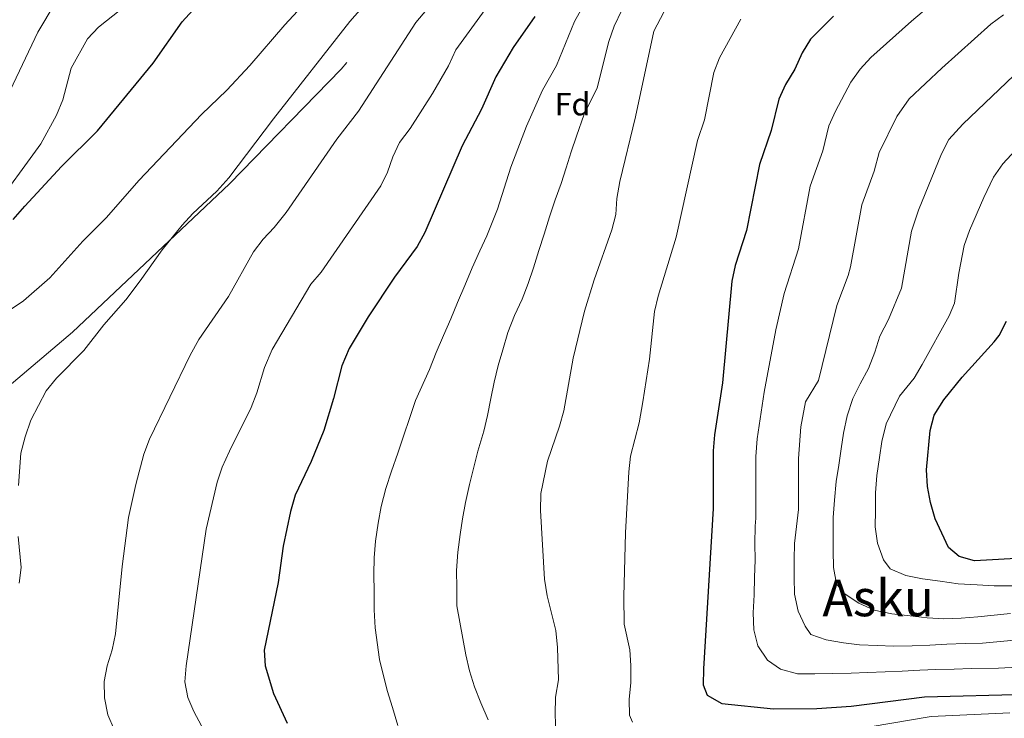
# Model space of a CAD drawing. Units: metres. Extents: x 593331 to 600187, y 4761456 to 4766179.
# Drawn here: x 593728 to 594037, y 4762170 to 4762389 of the extents above; entities that cross this region are included whole.
import ezdxf
from ezdxf.enums import TextEntityAlignment as Align

# ---------------------------------------------------------------- set-up
doc = ezdxf.new("R2010")
doc.units = ezdxf.units.M
doc.header["$MEASUREMENT"] = 0
doc.linetypes.add('DGN Style 3', pattern=[119.707, 85.505, -34.202])
for name, color, linetype, lineweight in [('Nivel 21', 7, 'Continuous', 0), ('Nivel 37', 7, 'Continuous', 0), ('Nivel 4', 7, 'Continuous', 0), ('Nivel 45', 7, 'Continuous', 0), ('Nivel 5', 7, 'Continuous', 0), ('Nivel 61', 7, 'Continuous', 0)]:
    doc.layers.add(name, color=color, linetype=linetype, lineweight=lineweight)
doc.styles.add('Style-Arial', font='txt')
doc.styles.add('Style-Times New Roman', font='txt')

msp = doc.modelspace()

# ---------------------------------------------------------------- linework, layer by layer
at = {"layer": 'Nivel 21', "color": 7, "linetype": 'DGN Style 3', "lineweight": 0}
msp.add_polyline3d([(594036.23, 4762560.57, 707.92), (594013.54, 4762552.93, 709.8), (593978.74, 4762529.1, 714.51), (593935.48, 4762497.34, 712.96), (593909.16, 4762466.14, 713.73), (593828.99, 4762373.55, 711.58), (593793.89, 4762337.52, 710.32), (593744.58, 4762290.85, 708.63), (593701.32, 4762254.25, 706.08), (593669.55, 4762231.27, 702.39), (593632.64, 4762209.28, 696.06), (593599.97, 4762185.16, 686.99), (593577.88, 4762161.9, 679), (593563.66, 4762135.8, 673.77), (593558.52, 4762117.78, 670.88), (593551.56, 4762083.17, 665.03), (593551.98, 4762077.26, 662.4)], dxfattribs=at)
at = {"layer": 'Nivel 4', "color": 30, "linetype": 'Continuous', "lineweight": 30, "flags": 128}
for points, elevation in [([(593725.93, 4762326.3), (593729.61, 4762330.52), (593741.15, 4762342.92), (593752.46, 4762354.18), (593769.97, 4762375.39), (593779.11, 4762388.36), (593782.46, 4762392.08)], 700), ([(593889.89, 4762390.06), (593883.13, 4762380.28), (593877.7, 4762371.06), (593873.11, 4762360.99), (593867.06, 4762349.38), (593855.33, 4762322.15), (593852.94, 4762317.79), (593845.76, 4762308.11), (593837.49, 4762295.71), (593831.59, 4762285.72), (593829.27, 4762280.35), (593826.61, 4762270.02), (593823.57, 4762259.97), (593819.65, 4762250.2), (593814.56, 4762239.67), (593813.09, 4762234.54), (593810.85, 4762223.61), (593809.26, 4762212.24), (593804.86, 4762190.96), (593805.1, 4762186.02), (593807.82, 4762177.34), (593812.06, 4762168.03)], 725), ([(593983.78, 4762390.22), (593976.59, 4762382.94), (593973.94, 4762378.7), (593971.61, 4762373.52), (593968.67, 4762368.69), (593966.66, 4762364.11), (593964.19, 4762354.26), (593960.55, 4762343.61), (593956.42, 4762322.78), (593952.87, 4762311.78), (593951.83, 4762306.89), (593948.93, 4762274.99), (593946.37, 4762258.57), (593946.02, 4762253.58), (593946, 4762235.48), (593942.98, 4762185.07), (593942.87, 4762180.07), (593944.05, 4762176.84), (593948.66, 4762174.22), (593964.9, 4762172.49), (593978.6, 4762172.65), (593989.31, 4762173.35), (594012.38, 4762176.26), (594044.81, 4762177.18)], 750), ([(594044.97, 4762219.99), (594028.08, 4762218.99), (594023.29, 4762220.41), (594019.92, 4762223.19), (594015.74, 4762232.26), (594014.24, 4762237.4), (594013.34, 4762242.36), (594013.04, 4762247.58), (594014.18, 4762259.96), (594015.42, 4762264.8), (594018.48, 4762269.67), (594024.2, 4762276.77), (594034.28, 4762287.85), (594035.89, 4762289.87), (594038.14, 4762294.34)], 775)]:
    msp.add_lwpolyline(points, dxfattribs=dict(at, elevation=elevation))
at = {"layer": 'Nivel 5', "color": 30, "linetype": 'Continuous', "lineweight": 0, "flags": 128}
for points, elevation in [([(593944.18, 4762558.36), (593932.39, 4762549.09), (593902.47, 4762528.81), (593881.88, 4762513.62), (593878.39, 4762509.96), (593881.49, 4762505.79), (593881.59, 4762505.03), (593876.4, 4762500.11), (593867.5, 4762494), (593846.98, 4762478.39), (593830.15, 4762466.07), (593825.09, 4762462.47), (593820.45, 4762459.7), (593787.12, 4762435.39), (593777.84, 4762429.27), (593773.95, 4762426.13), (593754.18, 4762408.44), (593745.79, 4762401.92), (593742.31, 4762398.33), (593739.16, 4762394.24), (593733.72, 4762385.13), (593724.97, 4762366.82)], 690), ([(594041.41, 4762478.77), (594036.9, 4762476.58), (594028.12, 4762469.32), (594018.49, 4762462.68), (594005.32, 4762452.5), (593991.78, 4762443.84), (593986.87, 4762440.29), (593982.9, 4762437.24), (593974.12, 4762428.22), (593970.24, 4762424.74), (593962.12, 4762418.62), (593943.25, 4762406.12), (593939.08, 4762403.12), (593935.44, 4762399.69), (593932.59, 4762395.5), (593927.35, 4762385.43)], 740), ([(593891.62, 4762416.1), (593865.09, 4762379.61), (593862.79, 4762374.58), (593857.78, 4762365.92), (593850.75, 4762354.83), (593847.36, 4762350.45), (593845.26, 4762345.92), (593843.62, 4762341.14), (593841.5, 4762336.84), (593822.76, 4762309.77), (593819.54, 4762305.94), (593807.3, 4762285.43), (593804.99, 4762279.78), (593802.58, 4762271.82), (593800.72, 4762267.18), (593793.92, 4762253.52), (593791.67, 4762248.47), (593790.08, 4762243.72), (593786.65, 4762229.02), (593780.27, 4762186.02), (593779.9, 4762180.99), (593780.82, 4762176.13), (593782.74, 4762171.7), (593785.15, 4762167.24)], 720), ([(593846.1, 4762404.85), (593831.81, 4762388.46), (593807.76, 4762357.86), (593793.77, 4762339.39), (593790, 4762335.15), (593782.44, 4762328.21), (593779.01, 4762324.55), (593772.75, 4762316.75), (593765.91, 4762306.98), (593761.38, 4762301.08), (593754.48, 4762293.16), (593748.12, 4762285.14), (593739.59, 4762276.39), (593736.29, 4762272.44), (593731.53, 4762263.23), (593729.68, 4762257.96), (593728.4, 4762252.89), (593727.65, 4762242.74)], 710), ([(593824.89, 4762402.09), (593811.31, 4762387.44), (593800.29, 4762374.63), (593793.12, 4762366.91), (593785.19, 4762359.29), (593765.51, 4762338.61), (593755.2, 4762326.8), (593747.84, 4762319.47), (593737.46, 4762308), (593729.15, 4762300.75), (593725.02, 4762297.94)], 705), ([(594023.65, 4762401.63), (594008.31, 4762388.64), (593995.57, 4762377.19), (593992.16, 4762373.51), (593989.25, 4762369.43), (593984.47, 4762360.28), (593982.38, 4762355.74), (593980.4, 4762347.85), (593976.5, 4762336.74), (593972.77, 4762317.09), (593968.32, 4762303.08), (593965.71, 4762291.64), (593961.98, 4762271.98), (593959.83, 4762257.36), (593959.39, 4762251.85), (593959.35, 4762232.46), (593959.12, 4762229.88), (593959.09, 4762224.44), (593959.14, 4762219.29), (593959.01, 4762213.85), (593958.88, 4762208.31), (593958.56, 4762202.68), (593958.72, 4762197.34), (593960.01, 4762192.29), (593963.02, 4762187.84), (593967.15, 4762185.02), (593972.51, 4762183.56), (593977.95, 4762183.52), (593983.58, 4762183.58), (593989.3, 4762183.74), (593994.45, 4762183.99), (593999.99, 4762184.15), (594005.33, 4762184.4), (594010.96, 4762184.65), (594016.01, 4762184.89), (594021.73, 4762184.96), (594027.08, 4762185.21), (594035.66, 4762185.33), (594045.81, 4762185.82)], 755), ([(593769.36, 4762399.9), (593752.75, 4762386.7), (593749.35, 4762383.02), (593744.21, 4762373.87), (593741.5, 4762363.86), (593739.55, 4762359.07), (593734.68, 4762350.1), (593719.13, 4762328.94)], 695), ([(593859.91, 4762397.13), (593852.47, 4762388.16), (593834.45, 4762360.28), (593827.67, 4762351.52), (593811.7, 4762328.44), (593808.03, 4762323.82), (593804.54, 4762320.06), (593801.53, 4762316.07), (593793.59, 4762302.1), (593784.3, 4762288.54), (593781.58, 4762283.68), (593768.78, 4762257.26), (593767.02, 4762252.59), (593764.51, 4762243.03), (593762.18, 4762232.67), (593760.16, 4762217.2), (593758.1, 4762196.08), (593757.01, 4762191.11), (593755.44, 4762186.03), (593754.56, 4762181.11), (593754.69, 4762175.97), (593755.71, 4762170.67), (593757.65, 4762166.07)], 715), ([(593907.18, 4762397.16), (593902.38, 4762388.52), (593896.71, 4762374.62), (593892.31, 4762366.89), (593887.31, 4762355.56), (593882.38, 4762342.71), (593878.14, 4762329.5), (593874.79, 4762321.15), (593872.65, 4762316.45), (593870.23, 4762311.08), (593867.9, 4762305.52), (593865.58, 4762300.25), (593863.53, 4762295.07), (593861.21, 4762289.8), (593858.88, 4762284.52), (593856.84, 4762279.16), (593852.36, 4762269.38), (593846.82, 4762252.81), (593844.88, 4762247.25), (593843.12, 4762241.79), (593841.66, 4762236.15), (593840.67, 4762230.89), (593839.87, 4762225.25), (593839.45, 4762220), (593839.32, 4762214.84), (593839.38, 4762209.31), (593839.44, 4762203.68), (593839.69, 4762197.96), (593841.14, 4762188.05), (593843.54, 4762178.25), (593845.22, 4762172.92), (593846.8, 4762167.31)], 730), ([(593917.29, 4762392.05), (593914.86, 4762386.98), (593913.18, 4762382.26), (593909.46, 4762367.7), (593905.4, 4762359.37), (593903.03, 4762352.48), (593901.36, 4762347.5), (593899.8, 4762342.52), (593898.23, 4762337.64), (593896.28, 4762332.47), (593894.53, 4762327.11), (593892.87, 4762321.65), (593891.21, 4762316.57), (593889.45, 4762311.11), (593887.79, 4762306.13), (593885.94, 4762301.25), (593883.51, 4762296.16), (593881.38, 4762290.8), (593879.81, 4762285.34), (593878.34, 4762280.36), (593877.16, 4762275.2), (593876.07, 4762270.03), (593875.08, 4762264.68), (593873.89, 4762259.8), (593871.96, 4762253.48), (593869.4, 4762243.05), (593868.12, 4762237.41), (593867.13, 4762232.24), (593866.42, 4762227.27), (593865.72, 4762221.73), (593865.31, 4762216), (593865.37, 4762210.56), (593865.43, 4762204.93), (593866.34, 4762199.79), (593867.26, 4762194.65), (593868.27, 4762189.51), (593869.38, 4762184.46), (593870.96, 4762179.42), (593872.92, 4762174.39), (593875.27, 4762169.07)], 735), ([(593954.69, 4762389.2), (593948.01, 4762377.06), (593946.17, 4762372.45), (593943.22, 4762357.64), (593941.04, 4762351.08), (593934.37, 4762320.71), (593928.67, 4762302.2), (593927.54, 4762297.34), (593925.92, 4762282.39), (593923.84, 4762269), (593922.68, 4762262.35), (593919.96, 4762251.96), (593919.42, 4762246.98), (593918.38, 4762227.86), (593917.84, 4762207.86), (593917.97, 4762199.17), (593919.74, 4762191.09), (593920.08, 4762186.1), (593920.12, 4762180.85), (593919.59, 4762175.45), (593919.7, 4762170.49), (593920.62, 4762168.33)], 745), ([(594040.71, 4762194.09), (594030.61, 4762193.21), (594025.17, 4762193.06), (594019.45, 4762192.8), (594014.11, 4762192.55), (594008.48, 4762192.3), (594002.66, 4762192.24), (593997.5, 4762192.47), (593991.97, 4762192.69), (593986.9, 4762193.3), (593981.46, 4762194.2), (593976.67, 4762195.86), (593974.92, 4762198.52), (593972.67, 4762203.17), (593971.56, 4762208.59), (593971.41, 4762213.84), (593971.44, 4762219.47), (593971.58, 4762224.53), (593972.78, 4762235.13), (593972.83, 4762251.18), (593973.52, 4762261.14), (593975.03, 4762268.98), (593979.04, 4762275.7), (593984.81, 4762299.27), (593988.36, 4762308.64), (593989.11, 4762311.4), (593992.72, 4762330.84), (593996.62, 4762341.45), (593998.1, 4762347.36), (594003.68, 4762358.6), (594007.57, 4762364.16), (594017.81, 4762373.87), (594033.21, 4762387.67), (594037.26, 4762390.58)], 760), ([(593927.35, 4762385.43), (593921.54, 4762358.56), (593916.61, 4762338.18), (593915.72, 4762332.92), (593915.39, 4762327.86), (593914.13, 4762323.02), (593908.55, 4762307.36), (593905.51, 4762297.5), (593901.98, 4762282.76), (593898.98, 4762266.13), (593897.69, 4762261.3), (593893.91, 4762250.33), (593891.77, 4762240.24), (593891.66, 4762234.81), (593892.96, 4762213.27), (593893.78, 4762208.08), (593896.5, 4762197.12), (593897.03, 4762191.78), (593897.37, 4762181.63), (593896.37, 4762176.19), (593896.31, 4762170.84), (593896.47, 4762164.96)], 740), ([(594042.77, 4762373.72), (594024.4, 4762356.22), (594020, 4762351.38), (594017.77, 4762346.88), (594010.47, 4762329.18), (594008.31, 4762322.63), (594005.13, 4762304.7), (594001.04, 4762294.81), (593998.33, 4762289.63), (593996.76, 4762284.55), (593994.82, 4762279.47), (593992.2, 4762274.67), (593989.86, 4762270.07), (593988.11, 4762264.61)], 765), ([(594031.04, 4762333.22), (594034.13, 4762339.62), (594036.98, 4762343.72), (594047.78, 4762355.44)], 770), ([(593997.04, 4762240.36), (593997.37, 4762245.8), (593998.26, 4762251.54), (593998.97, 4762256.51), (594000.34, 4762262.06), (594004.57, 4762270.73), (594009.15, 4762276.41), (594011.71, 4762280.7), (594020.2, 4762296.06), (594021.8, 4762300.02), (594023.21, 4762309.47), (594024.9, 4762318.07), (594026.55, 4762322.79), (594031.04, 4762333.22)], 770), ([(593988.11, 4762264.61), (593986.93, 4762259.16), (593986.22, 4762254.19), (593985.42, 4762249.12), (593984.62, 4762243.96), (593984.11, 4762238.14), (593983.69, 4762232.69), (593983.65, 4762227.54), (593983.71, 4762222.29), (593983.77, 4762216.95), (593984.78, 4762211.81), (593987.1, 4762208.78), (593991.71, 4762205.78), (593996.6, 4762203.54), (594002.15, 4762202.36), (594007.88, 4762201.76), (594013.23, 4762201.14), (594018.48, 4762200.82), (594023.92, 4762200.98), (594029.17, 4762201.42), (594039.45, 4762202.51)], 765), ([(594040.11, 4762211.16), (594034.29, 4762211.19), (594028.94, 4762211.51), (594022.93, 4762211.83), (594017.29, 4762212.62), (594011.75, 4762213.33), (594006.58, 4762214.41), (594001.6, 4762216.55), (593999.47, 4762219.3), (593997.6, 4762224.62), (593996.87, 4762229.76), (593997.01, 4762234.82), (593997.04, 4762240.36)], 770), ([(593727.54, 4762226.64), (593728.41, 4762216.92), (593727.87, 4762211.97)], 710), ([(593989.14, 4762165.84), (594014.49, 4762170.11), (594039.2, 4762171.25)], 745)]:
    msp.add_lwpolyline(points, dxfattribs=dict(at, elevation=elevation))
at = {"layer": 'Nivel 61', "color": 7, "linetype": 'Continuous', "lineweight": 0}
msp.add_3dface([(593394.47, 4761455.98), (593331.19, 4766083), (600119.18, 4766179.07), (600186.97, 4761552.04)], dxfattribs=at)

# ---------------------------------------------------------------- texts
at = {"layer": 'Nivel 37', "color": 92, "linetype": 'Continuous', "lineweight": 0, "style": 'Style-Arial'}
msp.add_text('Fd', height=7, dxfattribs=at).set_placement((593901.76, 4762362.51, 733.46), align=Align.MIDDLE_CENTER)
at = {"layer": 'Nivel 45', "color": 7, "linetype": 'Continuous', "lineweight": 0, "style": 'Style-Times New Roman'}
msp.add_text('Asku', height=11.5, dxfattribs=at).set_placement((593997.86, 4762207.37, 766.44), align=Align.MIDDLE_CENTER)

doc.saveas('drawing.dxf')
